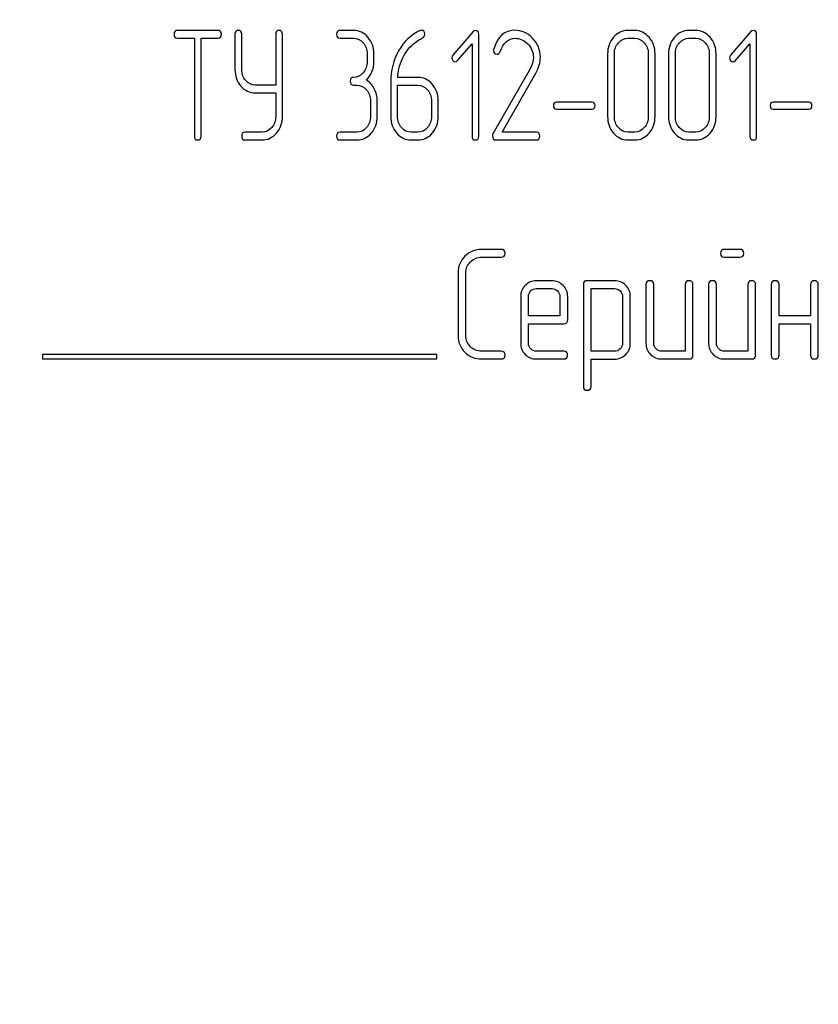
# Model space of a CAD drawing. Units: millimetres. Extents: x 0 to 6269, y -4 to 4433.
# Drawn here: x 3363 to 3400, y 3368 to 3413 of the extents above; entities that cross this region are included whole.
import ezdxf
from ezdxf.enums import TextEntityAlignment as Align

# ---------------------------------------------------------------- set-up
doc = ezdxf.new("R2010")
doc.units = ezdxf.units.MM
doc.header["$LTSCALE"] = 344.776119
doc.layers.get('0').update_dxf_attribs({"linetype": 'CONTINUOUS'})
doc.layers.add('DIMS', color=7, linetype='CONTINUOUS')
doc.dimstyles.new('DIMSTYLE_3', dxfattribs={"dimtxt": 52.238806, "dimasz": 59.701493, "dimexe": 2, "dimexo": 0, "dimgap": 0.875, "dimtad": 1, "dimdsep": 46, "dimtxsty": 'Standard', "dimblk": '_FILLED', "dimblk1": '_FILLED', "dimblk2": '_FILLED', "dimcen": 0.09, "dimclrt": 5, "dimadec": 0, "dimazin": 0, "dimtp": 1.2, "dimtm": 1.2, "dimtfac": 1, "dimtofl": 0, "dimtmove": 0, "dimatfit": 3, "dimldrblk": '_FILLED', "dimfxl": 1, "dimtolj": 1, "dimarcsym": 0})

# ---------------------------------------------------------------- blocks, each defined once
blk = doc.blocks.new('_FILLED')
at = {"color": 0, "linetype": 'ByBlock'}
blk.add_solid([(0, 0), (-1, 0.1875), (-1, -0.1875)], dxfattribs=at)
blk = doc.blocks.new('*D5')
at = {"layer": 'DIMS', "color": 2, "linetype": 'Continuous'}
for p, q in [((3372.203, 3798.564), (2872.32, 3798.564)), ((2902.171, 3798.564), (2902.171, 2912.564)), ((2902.171, 2026.564), (2902.171, 2912.564)), ((3165.203, 2026.564), (2872.32, 2026.564))]:
    blk.add_line(p, q, dxfattribs=at)
at = {"layer": 'DIMS', "color": 2, "linetype": 'Continuous', "xscale": 59.7014925373, "yscale": 59.7014925373, "zscale": 59.7014925373}
for p, rotation in [((2902.171, 3798.564), 90), ((2902.171, 2026.564), 270)]:
    blk.add_blockref('_FILLED', p, dxfattribs=dict(at, rotation=rotation))
at = {"layer": 'DIMS', "color": 5, "linetype": 'Continuous', "width": 0.59082}
blk.add_text('1772', height=52.2388, rotation=90, dxfattribs=at).set_placement((2889.111, 2912.564), align=Align.CENTER)

msp = doc.modelspace()

# ---------------------------------------------------------------- linework, layer by layer
at = {"color": 7, "linetype": 'Continuous'}
for p, q in [((3372.216, 3412.567), (3370.358, 3412.567)), ((3372.986, 3412.388), (3372.986, 3410.78)), ((3373.295, 3410.78), (3373.295, 3412.388)), ((3374.844, 3412.388), (3374.844, 3410.069)), ((3375.153, 3408.636), (3375.153, 3412.388)), ((3378.396, 3412.567), (3377.778, 3412.567)), ((3383.852, 3412.514), (3382.928, 3411.438)), ((3384.115, 3407.742), (3384.115, 3412.388)), ((3391.226, 3412.567), (3390.916, 3412.567)), ((3394.008, 3412.567), (3393.699, 3412.567)), ((3396.527, 3412.514), (3395.603, 3411.438)), ((3396.79, 3407.742), (3396.79, 3412.388)), ((3370.358, 3412.21), (3371.131, 3412.21)), ((3371.131, 3412.21), (3371.131, 3407.742)), ((3371.44, 3407.742), (3371.44, 3412.21)), ((3371.44, 3412.21), (3372.216, 3412.21)), ((3377.778, 3412.21), (3378.396, 3412.21)), ((3383.144, 3411.191), (3383.806, 3411.956)), ((3383.806, 3411.956), (3383.806, 3407.742)), ((3390.916, 3412.21), (3391.226, 3412.21)), ((3393.699, 3412.21), (3394.008, 3412.21)), ((3395.819, 3411.191), (3396.481, 3411.956)), ((3396.481, 3411.956), (3396.481, 3407.742)), ((3379.014, 3411.495), (3379.014, 3411.138)), ((3379.323, 3411.138), (3379.323, 3411.495)), ((3389.989, 3411.495), (3389.989, 3408.636)), ((3390.298, 3408.636), (3390.298, 3411.495)), ((3391.847, 3411.495), (3391.847, 3408.636)), ((3392.156, 3408.636), (3392.156, 3411.495)), ((3392.771, 3411.495), (3392.771, 3408.636)), ((3393.08, 3408.636), (3393.08, 3411.495)), ((3394.629, 3411.495), (3394.629, 3408.636)), ((3394.938, 3408.636), (3394.938, 3411.495)), ((3386.455, 3410.812), (3384.758, 3407.842)), ((3385.179, 3407.921), (3386.715, 3410.612)), ((3374.844, 3410.069), (3373.913, 3410.069)), ((3378.396, 3410.065), (3378.55, 3410.065)), ((3380.096, 3410.226), (3380.096, 3408.636)), ((3380.405, 3408.636), (3380.405, 3410.065)), ((3380.405, 3410.065), (3381.333, 3410.065)), ((3381.333, 3410.423), (3380.411, 3410.423)), ((3373.913, 3409.712), (3374.844, 3409.712)), ((3374.844, 3409.712), (3374.844, 3408.636)), ((3379.169, 3409.351), (3379.169, 3408.636)), ((3379.478, 3408.636), (3379.478, 3409.351)), ((3381.951, 3409.351), (3381.951, 3408.636)), ((3382.26, 3408.636), (3382.26, 3409.351)), ((3389.281, 3409.29), (3387.652, 3409.29)), ((3399.174, 3409.29), (3397.545, 3409.29)), ((3387.652, 3408.975), (3389.281, 3408.975)), ((3397.545, 3408.975), (3399.174, 3408.975)), ((3374.222, 3407.921), (3373.449, 3407.921)), ((3378.55, 3407.921), (3377.778, 3407.921)), ((3381.333, 3407.921), (3381.024, 3407.921)), ((3386.737, 3407.921), (3385.179, 3407.921)), ((3391.226, 3407.921), (3390.916, 3407.921)), ((3394.008, 3407.921), (3393.699, 3407.921)), ((3373.449, 3407.564), (3374.222, 3407.564)), ((3377.778, 3407.564), (3378.55, 3407.564)), ((3381.024, 3407.564), (3381.333, 3407.564)), ((3384.888, 3407.564), (3386.737, 3407.564)), ((3390.916, 3407.564), (3391.226, 3407.564)), ((3393.699, 3407.564), (3394.008, 3407.564)), ((3385.129, 3402.567), (3384.239, 3402.567)), ((3396.026, 3402.567), (3395.318, 3402.567)), ((3384.239, 3402.21), (3385.129, 3402.21)), ((3395.318, 3402.21), (3396.026, 3402.21)), ((3383.163, 3401.495), (3383.163, 3398.636)), ((3383.521, 3398.636), (3383.521, 3401.495)), ((3387.452, 3401.134), (3386.734, 3401.134)), ((3390.315, 3401.138), (3389.06, 3401.138)), ((3386.734, 3400.777), (3387.452, 3400.777)), ((3388.882, 3400.959), (3388.882, 3396.313)), ((3389.239, 3397.917), (3389.239, 3400.78)), ((3389.239, 3400.78), (3390.315, 3400.78)), ((3391.741, 3400.959), (3391.741, 3398.278)), ((3392.098, 3398.278), (3392.098, 3400.959)), ((3393.528, 3400.959), (3393.528, 3397.921)), ((3393.885, 3397.742), (3393.885, 3400.959)), ((3394.6, 3400.959), (3394.6, 3398.278)), ((3394.957, 3398.278), (3394.957, 3400.959)), ((3396.387, 3400.959), (3396.387, 3397.921)), ((3396.744, 3397.742), (3396.744, 3400.959)), ((3397.459, 3400.959), (3397.459, 3397.742)), ((3397.817, 3399.529), (3397.817, 3400.959)), ((3399.246, 3400.959), (3399.246, 3399.529)), ((3399.604, 3397.742), (3399.604, 3400.959)), ((3386.023, 3400.419), (3386.023, 3398.278)), ((3386.38, 3399.529), (3386.38, 3400.419)), ((3387.81, 3400.419), (3387.81, 3399.529)), ((3388.167, 3399.351), (3388.167, 3400.419)), ((3390.669, 3400.426), (3390.669, 3398.278)), ((3391.026, 3398.278), (3391.026, 3400.426)), ((3387.81, 3399.529), (3386.38, 3399.529)), ((3399.246, 3399.529), (3397.817, 3399.529)), ((3386.38, 3398.278), (3386.38, 3399.172)), ((3386.38, 3399.172), (3387.985, 3399.172)), ((3397.817, 3397.742), (3397.817, 3399.172)), ((3397.817, 3399.172), (3399.246, 3399.172)), ((3399.246, 3399.172), (3399.246, 3397.742)), ((3385.129, 3397.921), (3384.239, 3397.921)), ((3387.985, 3397.921), (3386.734, 3397.921)), ((3390.315, 3397.917), (3389.239, 3397.917)), ((3393.528, 3397.921), (3392.456, 3397.921)), ((3396.387, 3397.921), (3395.315, 3397.921)), ((3364.203, 3397.764), (3364.203, 3397.564)), ((3382.203, 3397.764), (3364.203, 3397.764)), ((3364.203, 3397.564), (3382.203, 3397.564)), ((3382.203, 3397.564), (3382.203, 3397.764)), ((3384.239, 3397.564), (3385.129, 3397.564)), ((3386.734, 3397.564), (3387.985, 3397.564)), ((3389.239, 3396.313), (3389.239, 3397.56)), ((3389.239, 3397.56), (3390.315, 3397.56)), ((3392.456, 3397.564), (3393.707, 3397.564)), ((3395.315, 3397.564), (3396.566, 3397.564))]:
    msp.add_line(p, q, dxfattribs=at)
msp.add_arc((3385.004, 3411.656), 0.218, 162.9387, 180.0331, dxfattribs=at)
for points in [[(3370.358, 3412.567), (3370.253, 3412.567), (3370.203, 3412.506), (3370.203, 3412.388)], [(3370.203, 3412.388), (3370.203, 3412.267), (3370.253, 3412.21), (3370.358, 3412.21)], [(3372.37, 3412.388), (3372.37, 3412.506), (3372.318, 3412.567), (3372.216, 3412.567)], [(3372.216, 3412.21), (3372.318, 3412.21), (3372.37, 3412.267), (3372.37, 3412.388)], [(3373.14, 3412.567), (3373.035, 3412.567), (3372.986, 3412.506), (3372.986, 3412.388)], [(3373.295, 3412.388), (3373.295, 3412.506), (3373.242, 3412.567), (3373.14, 3412.567)], [(3374.998, 3412.567), (3374.893, 3412.567), (3374.844, 3412.506), (3374.844, 3412.388)], [(3375.153, 3412.388), (3375.153, 3412.506), (3375.1, 3412.567), (3374.998, 3412.567)], [(3377.778, 3412.567), (3377.672, 3412.567), (3377.623, 3412.506), (3377.623, 3412.388)], [(3377.623, 3412.388), (3377.623, 3412.267), (3377.672, 3412.21), (3377.778, 3412.21)], [(3379.051, 3412.253), (3378.872, 3412.46), (3378.652, 3412.567), (3378.396, 3412.567)], [(3381.431, 3412.554), (3381.017, 3412.367), (3380.693, 3412.063), (3380.454, 3411.639)], [(3381.493, 3412.571), (3381.475, 3412.571), (3381.453, 3412.564), (3381.431, 3412.554)], [(3381.642, 3412.385), (3381.642, 3412.506), (3381.592, 3412.571), (3381.493, 3412.571)], [(3381.542, 3412.223), (3381.608, 3412.26), (3381.642, 3412.313), (3381.642, 3412.385)], [(3383.957, 3412.564), (3383.914, 3412.564), (3383.88, 3412.546), (3383.852, 3412.514)], [(3384.115, 3412.388), (3384.115, 3412.503), (3384.063, 3412.564), (3383.957, 3412.564)], [(3385.757, 3412.571), (3385.287, 3412.571), (3384.968, 3412.285), (3384.796, 3411.72)], [(3386.556, 3412.216), (3386.322, 3412.453), (3386.053, 3412.571), (3385.757, 3412.571)], [(3390.916, 3412.567), (3390.66, 3412.567), (3390.44, 3412.46), (3390.261, 3412.253)], [(3391.883, 3412.252), (3391.702, 3412.46), (3391.482, 3412.567), (3391.226, 3412.567)], [(3393.699, 3412.567), (3393.442, 3412.567), (3393.223, 3412.46), (3393.043, 3412.253)], [(3394.666, 3412.252), (3394.484, 3412.46), (3394.264, 3412.567), (3394.008, 3412.567)], [(3396.633, 3412.564), (3396.589, 3412.564), (3396.555, 3412.546), (3396.527, 3412.514)], [(3396.79, 3412.388), (3396.79, 3412.503), (3396.738, 3412.564), (3396.633, 3412.564)], [(3378.396, 3412.21), (3378.566, 3412.21), (3378.711, 3412.138), (3378.832, 3411.999)], [(3378.832, 3411.999), (3378.952, 3411.86), (3379.014, 3411.692), (3379.014, 3411.495)], [(3379.323, 3411.495), (3379.323, 3411.792), (3379.231, 3412.045), (3379.051, 3412.253)], [(3380.69, 3411.402), (3380.85, 3411.695), (3381.064, 3411.931), (3381.331, 3412.099)], [(3381.331, 3412.099), (3381.422, 3412.156), (3381.493, 3412.196), (3381.542, 3412.223)], [(3385.084, 3411.599), (3385.234, 3412.003), (3385.466, 3412.206), (3385.775, 3412.206)], [(3385.775, 3412.206), (3385.985, 3412.206), (3386.177, 3412.12), (3386.343, 3411.955)], [(3386.343, 3411.955), (3386.517, 3411.781), (3386.604, 3411.574), (3386.604, 3411.331)], [(3386.922, 3411.341), (3386.922, 3411.677), (3386.798, 3411.97), (3386.556, 3412.216)], [(3390.261, 3412.253), (3390.079, 3412.042), (3389.989, 3411.788), (3389.989, 3411.495)], [(3390.298, 3411.495), (3390.298, 3411.688), (3390.357, 3411.856), (3390.48, 3411.999)], [(3390.48, 3411.999), (3390.601, 3412.138), (3390.746, 3412.21), (3390.916, 3412.21)], [(3391.226, 3412.21), (3391.396, 3412.21), (3391.541, 3412.138), (3391.664, 3411.998)], [(3391.664, 3411.998), (3391.785, 3411.86), (3391.847, 3411.692), (3391.847, 3411.495)], [(3392.156, 3411.495), (3392.156, 3411.792), (3392.063, 3412.045), (3391.883, 3412.252)], [(3393.043, 3412.253), (3392.861, 3412.042), (3392.771, 3411.788), (3392.771, 3411.495)], [(3393.08, 3411.495), (3393.08, 3411.688), (3393.139, 3411.856), (3393.263, 3411.999)], [(3393.263, 3411.999), (3393.383, 3412.138), (3393.529, 3412.21), (3393.699, 3412.21)], [(3394.008, 3412.21), (3394.178, 3412.21), (3394.323, 3412.138), (3394.446, 3411.998)], [(3394.446, 3411.998), (3394.567, 3411.86), (3394.629, 3411.692), (3394.629, 3411.495)], [(3394.938, 3411.495), (3394.938, 3411.792), (3394.846, 3412.045), (3394.666, 3412.252)], [(3380.454, 3411.639), (3380.214, 3411.213), (3380.096, 3410.741), (3380.096, 3410.226)], [(3380.411, 3410.423), (3380.436, 3410.78), (3380.529, 3411.109), (3380.69, 3411.402)], [(3382.928, 3411.438), (3382.897, 3411.402), (3382.882, 3411.363), (3382.882, 3411.32)], [(3384.786, 3411.656), (3384.786, 3411.538), (3384.838, 3411.481), (3384.947, 3411.481)], [(3384.947, 3411.481), (3385.009, 3411.481), (3385.055, 3411.52), (3385.084, 3411.599)], [(3395.603, 3411.438), (3395.572, 3411.402), (3395.557, 3411.363), (3395.557, 3411.32)], [(3379.014, 3411.138), (3379.014, 3410.937), (3378.952, 3410.769), (3378.832, 3410.63)], [(3378.98, 3410.301), (3379.209, 3410.516), (3379.323, 3410.795), (3379.323, 3411.138)], [(3382.882, 3411.32), (3382.882, 3411.27), (3382.897, 3411.227), (3382.928, 3411.191)], [(3382.928, 3411.191), (3382.959, 3411.155), (3382.996, 3411.138), (3383.039, 3411.138)], [(3383.039, 3411.138), (3383.076, 3411.138), (3383.113, 3411.155), (3383.144, 3411.191)], [(3386.604, 3411.331), (3386.604, 3411.155), (3386.554, 3410.984), (3386.455, 3410.812)], [(3386.715, 3410.612), (3386.851, 3410.852), (3386.922, 3411.095), (3386.922, 3411.341)], [(3395.557, 3411.32), (3395.557, 3411.27), (3395.572, 3411.227), (3395.603, 3411.191)], [(3395.603, 3411.191), (3395.634, 3411.155), (3395.671, 3411.138), (3395.714, 3411.138)], [(3395.714, 3411.138), (3395.751, 3411.138), (3395.789, 3411.155), (3395.819, 3411.191)], [(3372.986, 3410.78), (3372.986, 3410.484), (3373.075, 3410.23), (3373.255, 3410.023)], [(3373.474, 3410.276), (3373.354, 3410.416), (3373.295, 3410.584), (3373.295, 3410.78)], [(3378.832, 3410.63), (3378.711, 3410.491), (3378.566, 3410.423), (3378.396, 3410.423)], [(3373.913, 3410.069), (3373.74, 3410.069), (3373.595, 3410.137), (3373.474, 3410.276)], [(3378.396, 3410.423), (3378.291, 3410.423), (3378.241, 3410.362), (3378.241, 3410.244)], [(3378.241, 3410.244), (3378.241, 3410.123), (3378.291, 3410.065), (3378.396, 3410.065)], [(3378.55, 3410.065), (3378.72, 3410.065), (3378.866, 3409.994), (3378.986, 3409.855)], [(3379.342, 3409.905), (3379.252, 3410.076), (3379.132, 3410.208), (3378.98, 3410.301)], [(3381.988, 3410.108), (3381.809, 3410.316), (3381.589, 3410.423), (3381.333, 3410.423)], [(3381.333, 3410.065), (3381.503, 3410.065), (3381.648, 3409.994), (3381.769, 3409.855)], [(3382.26, 3409.351), (3382.26, 3409.647), (3382.167, 3409.901), (3381.988, 3410.108)], [(3373.255, 3410.023), (3373.434, 3409.815), (3373.653, 3409.712), (3373.913, 3409.712)], [(3378.986, 3409.855), (3379.107, 3409.715), (3379.169, 3409.547), (3379.169, 3409.351)], [(3379.478, 3409.351), (3379.478, 3409.551), (3379.431, 3409.733), (3379.342, 3409.905)], [(3381.769, 3409.855), (3381.889, 3409.715), (3381.951, 3409.547), (3381.951, 3409.351)], [(3387.652, 3409.29), (3387.559, 3409.29), (3387.516, 3409.236), (3387.516, 3409.133)], [(3387.516, 3409.133), (3387.516, 3409.025), (3387.559, 3408.975), (3387.652, 3408.975)], [(3389.417, 3409.133), (3389.417, 3409.236), (3389.371, 3409.29), (3389.281, 3409.29)], [(3389.281, 3408.975), (3389.371, 3408.975), (3389.417, 3409.025), (3389.417, 3409.133)], [(3397.545, 3409.29), (3397.452, 3409.29), (3397.409, 3409.236), (3397.409, 3409.133)], [(3397.409, 3409.133), (3397.409, 3409.025), (3397.452, 3408.975), (3397.545, 3408.975)], [(3399.31, 3409.133), (3399.31, 3409.236), (3399.263, 3409.29), (3399.174, 3409.29)], [(3399.174, 3408.975), (3399.263, 3408.975), (3399.31, 3409.025), (3399.31, 3409.133)], [(3374.844, 3408.636), (3374.844, 3408.436), (3374.782, 3408.268), (3374.661, 3408.129)], [(3374.88, 3407.875), (3375.06, 3408.082), (3375.153, 3408.336), (3375.153, 3408.636)], [(3379.169, 3408.636), (3379.169, 3408.436), (3379.107, 3408.268), (3378.986, 3408.128)], [(3379.206, 3407.875), (3379.385, 3408.082), (3379.478, 3408.336), (3379.478, 3408.636)], [(3380.096, 3408.636), (3380.096, 3408.339), (3380.186, 3408.085), (3380.367, 3407.876)], [(3380.586, 3408.13), (3380.464, 3408.271), (3380.405, 3408.439), (3380.405, 3408.636)], [(3381.951, 3408.636), (3381.951, 3408.436), (3381.889, 3408.268), (3381.769, 3408.128)], [(3381.988, 3407.875), (3382.167, 3408.082), (3382.26, 3408.336), (3382.26, 3408.636)], [(3389.989, 3408.636), (3389.989, 3408.339), (3390.079, 3408.085), (3390.259, 3407.876)], [(3390.479, 3408.13), (3390.357, 3408.271), (3390.298, 3408.439), (3390.298, 3408.636)], [(3391.847, 3408.636), (3391.847, 3408.436), (3391.785, 3408.268), (3391.664, 3408.129)], [(3391.883, 3407.875), (3392.063, 3408.082), (3392.156, 3408.336), (3392.156, 3408.636)], [(3392.771, 3408.636), (3392.771, 3408.339), (3392.861, 3408.085), (3393.042, 3407.876)], [(3393.261, 3408.13), (3393.139, 3408.271), (3393.08, 3408.439), (3393.08, 3408.636)], [(3394.629, 3408.636), (3394.629, 3408.436), (3394.567, 3408.268), (3394.446, 3408.129)], [(3394.666, 3407.875), (3394.846, 3408.082), (3394.938, 3408.336), (3394.938, 3408.636)], [(3373.449, 3407.921), (3373.344, 3407.921), (3373.295, 3407.86), (3373.295, 3407.742)], [(3374.661, 3408.129), (3374.538, 3407.989), (3374.392, 3407.921), (3374.222, 3407.921)], [(3374.222, 3407.564), (3374.479, 3407.564), (3374.698, 3407.667), (3374.88, 3407.875)], [(3377.778, 3407.921), (3377.672, 3407.921), (3377.623, 3407.86), (3377.623, 3407.742)], [(3378.986, 3408.128), (3378.866, 3407.989), (3378.72, 3407.921), (3378.55, 3407.921)], [(3378.55, 3407.564), (3378.807, 3407.564), (3379.026, 3407.667), (3379.206, 3407.875)], [(3380.367, 3407.876), (3380.547, 3407.667), (3380.767, 3407.564), (3381.024, 3407.564)], [(3381.024, 3407.921), (3380.854, 3407.921), (3380.708, 3407.989), (3380.586, 3408.13)], [(3381.769, 3408.128), (3381.648, 3407.989), (3381.503, 3407.921), (3381.333, 3407.921)], [(3381.333, 3407.564), (3381.589, 3407.564), (3381.809, 3407.667), (3381.988, 3407.875)], [(3384.758, 3407.842), (3384.743, 3407.814), (3384.736, 3407.785), (3384.736, 3407.753)], [(3386.891, 3407.742), (3386.891, 3407.86), (3386.839, 3407.921), (3386.737, 3407.921)], [(3390.259, 3407.876), (3390.44, 3407.667), (3390.66, 3407.564), (3390.916, 3407.564)], [(3390.916, 3407.921), (3390.746, 3407.921), (3390.601, 3407.989), (3390.479, 3408.13)], [(3391.664, 3408.129), (3391.541, 3407.989), (3391.396, 3407.921), (3391.226, 3407.921)], [(3391.226, 3407.564), (3391.482, 3407.564), (3391.702, 3407.667), (3391.883, 3407.875)], [(3393.042, 3407.876), (3393.223, 3407.667), (3393.442, 3407.564), (3393.699, 3407.564)], [(3393.699, 3407.921), (3393.529, 3407.921), (3393.383, 3407.989), (3393.261, 3408.13)], [(3394.446, 3408.129), (3394.323, 3407.989), (3394.178, 3407.921), (3394.008, 3407.921)], [(3394.008, 3407.564), (3394.264, 3407.564), (3394.484, 3407.667), (3394.666, 3407.875)], [(3371.131, 3407.742), (3371.131, 3407.621), (3371.18, 3407.564), (3371.285, 3407.564)], [(3371.285, 3407.564), (3371.387, 3407.564), (3371.44, 3407.621), (3371.44, 3407.742)], [(3373.295, 3407.742), (3373.295, 3407.621), (3373.344, 3407.564), (3373.449, 3407.564)], [(3377.623, 3407.742), (3377.623, 3407.621), (3377.672, 3407.564), (3377.778, 3407.564)], [(3383.806, 3407.742), (3383.806, 3407.621), (3383.855, 3407.564), (3383.961, 3407.564)], [(3383.961, 3407.564), (3384.063, 3407.564), (3384.115, 3407.621), (3384.115, 3407.742)], [(3384.736, 3407.753), (3384.736, 3407.624), (3384.786, 3407.564), (3384.888, 3407.564)], [(3386.737, 3407.564), (3386.839, 3407.564), (3386.891, 3407.621), (3386.891, 3407.742)], [(3396.481, 3407.742), (3396.481, 3407.621), (3396.531, 3407.564), (3396.636, 3407.564)], [(3396.636, 3407.564), (3396.738, 3407.564), (3396.79, 3407.621), (3396.79, 3407.742)], [(3384.239, 3402.567), (3383.939, 3402.567), (3383.685, 3402.46), (3383.477, 3402.254)], [(3385.308, 3402.388), (3385.308, 3402.506), (3385.247, 3402.567), (3385.129, 3402.567)], [(3385.129, 3402.21), (3385.247, 3402.21), (3385.308, 3402.267), (3385.308, 3402.388)], [(3395.318, 3402.567), (3395.197, 3402.567), (3395.14, 3402.506), (3395.14, 3402.388)], [(3395.14, 3402.388), (3395.14, 3402.267), (3395.197, 3402.21), (3395.318, 3402.21)], [(3396.205, 3402.388), (3396.205, 3402.506), (3396.144, 3402.567), (3396.026, 3402.567)], [(3396.026, 3402.21), (3396.144, 3402.21), (3396.205, 3402.267), (3396.205, 3402.388)], [(3383.477, 3402.254), (3383.267, 3402.045), (3383.163, 3401.792), (3383.163, 3401.495)], [(3383.521, 3401.495), (3383.521, 3401.692), (3383.589, 3401.86), (3383.731, 3402)], [(3383.731, 3402), (3383.871, 3402.138), (3384.039, 3402.21), (3384.239, 3402.21)], [(3386.734, 3401.134), (3386.537, 3401.134), (3386.369, 3401.063), (3386.231, 3400.922)], [(3387.956, 3400.923), (3387.817, 3401.063), (3387.649, 3401.134), (3387.452, 3401.134)], [(3389.06, 3401.138), (3388.939, 3401.138), (3388.882, 3401.077), (3388.882, 3400.959)], [(3390.815, 3400.927), (3390.676, 3401.066), (3390.508, 3401.138), (3390.315, 3401.138)], [(3391.92, 3401.138), (3391.798, 3401.138), (3391.741, 3401.077), (3391.741, 3400.959)], [(3392.098, 3400.959), (3392.098, 3401.077), (3392.038, 3401.138), (3391.92, 3401.138)], [(3393.707, 3401.138), (3393.585, 3401.138), (3393.528, 3401.077), (3393.528, 3400.959)], [(3393.885, 3400.959), (3393.885, 3401.077), (3393.825, 3401.138), (3393.707, 3401.138)], [(3394.779, 3401.138), (3394.657, 3401.138), (3394.6, 3401.077), (3394.6, 3400.959)], [(3394.957, 3400.959), (3394.957, 3401.077), (3394.897, 3401.138), (3394.779, 3401.138)], [(3396.566, 3401.138), (3396.444, 3401.138), (3396.387, 3401.077), (3396.387, 3400.959)], [(3396.744, 3400.959), (3396.744, 3401.077), (3396.684, 3401.138), (3396.566, 3401.138)], [(3397.638, 3401.138), (3397.516, 3401.138), (3397.459, 3401.077), (3397.459, 3400.959)], [(3397.817, 3400.959), (3397.817, 3401.077), (3397.756, 3401.138), (3397.638, 3401.138)], [(3399.425, 3401.138), (3399.303, 3401.138), (3399.246, 3401.077), (3399.246, 3400.959)], [(3399.604, 3400.959), (3399.604, 3401.077), (3399.543, 3401.138), (3399.425, 3401.138)], [(3386.231, 3400.922), (3386.09, 3400.78), (3386.023, 3400.612), (3386.023, 3400.419)], [(3386.38, 3400.419), (3386.38, 3400.516), (3386.412, 3400.598), (3386.483, 3400.67)], [(3386.483, 3400.67), (3386.551, 3400.741), (3386.634, 3400.777), (3386.734, 3400.777)], [(3387.452, 3400.777), (3387.549, 3400.777), (3387.631, 3400.741), (3387.702, 3400.669)], [(3387.702, 3400.669), (3387.774, 3400.598), (3387.81, 3400.516), (3387.81, 3400.419)], [(3388.167, 3400.419), (3388.167, 3400.616), (3388.095, 3400.784), (3387.956, 3400.923)], [(3390.315, 3400.78), (3390.408, 3400.78), (3390.49, 3400.744), (3390.561, 3400.673)], [(3390.561, 3400.673), (3390.633, 3400.602), (3390.669, 3400.519), (3390.669, 3400.426)], [(3391.026, 3400.426), (3391.026, 3400.619), (3390.955, 3400.787), (3390.815, 3400.927)], [(3387.985, 3399.172), (3388.106, 3399.172), (3388.167, 3399.229), (3388.167, 3399.351)], [(3383.163, 3398.636), (3383.163, 3398.336), (3383.267, 3398.082), (3383.477, 3397.874)], [(3383.731, 3398.127), (3383.589, 3398.268), (3383.521, 3398.436), (3383.521, 3398.636)], [(3384.239, 3397.921), (3384.039, 3397.921), (3383.871, 3397.989), (3383.731, 3398.127)], [(3385.308, 3397.742), (3385.308, 3397.86), (3385.247, 3397.921), (3385.129, 3397.921)], [(3386.023, 3398.278), (3386.023, 3398.078), (3386.09, 3397.91), (3386.229, 3397.77)], [(3386.483, 3398.024), (3386.412, 3398.096), (3386.38, 3398.178), (3386.38, 3398.278)], [(3386.734, 3397.921), (3386.634, 3397.921), (3386.551, 3397.953), (3386.483, 3398.024)], [(3388.163, 3397.742), (3388.163, 3397.86), (3388.103, 3397.921), (3387.985, 3397.921)], [(3390.564, 3398.026), (3390.494, 3397.953), (3390.411, 3397.917), (3390.315, 3397.917)], [(3390.669, 3398.278), (3390.669, 3398.178), (3390.633, 3398.096), (3390.564, 3398.026)], [(3390.815, 3397.771), (3390.955, 3397.914), (3391.026, 3398.082), (3391.026, 3398.278)], [(3391.741, 3398.278), (3391.741, 3398.078), (3391.809, 3397.91), (3391.948, 3397.771)], [(3392.202, 3398.025), (3392.13, 3398.096), (3392.098, 3398.178), (3392.098, 3398.278)], [(3392.456, 3397.921), (3392.356, 3397.921), (3392.273, 3397.953), (3392.202, 3398.025)], [(3394.6, 3398.278), (3394.6, 3398.078), (3394.668, 3397.91), (3394.807, 3397.771)], [(3395.061, 3398.025), (3394.99, 3398.096), (3394.957, 3398.178), (3394.957, 3398.278)], [(3395.315, 3397.921), (3395.215, 3397.921), (3395.133, 3397.953), (3395.061, 3398.025)], [(3383.477, 3397.874), (3383.685, 3397.667), (3383.939, 3397.564), (3384.239, 3397.564)], [(3385.129, 3397.564), (3385.247, 3397.564), (3385.308, 3397.621), (3385.308, 3397.742)], [(3386.229, 3397.77), (3386.366, 3397.632), (3386.534, 3397.564), (3386.734, 3397.564)], [(3387.985, 3397.564), (3388.103, 3397.564), (3388.163, 3397.621), (3388.163, 3397.742)], [(3390.315, 3397.56), (3390.508, 3397.56), (3390.676, 3397.628), (3390.815, 3397.771)], [(3391.948, 3397.771), (3392.088, 3397.632), (3392.256, 3397.564), (3392.456, 3397.564)], [(3393.707, 3397.564), (3393.825, 3397.564), (3393.885, 3397.621), (3393.885, 3397.742)], [(3394.807, 3397.771), (3394.947, 3397.632), (3395.115, 3397.564), (3395.315, 3397.564)], [(3396.566, 3397.564), (3396.684, 3397.564), (3396.744, 3397.621), (3396.744, 3397.742)], [(3397.459, 3397.742), (3397.459, 3397.621), (3397.516, 3397.564), (3397.638, 3397.564)], [(3397.638, 3397.564), (3397.756, 3397.564), (3397.817, 3397.621), (3397.817, 3397.742)], [(3399.246, 3397.742), (3399.246, 3397.621), (3399.303, 3397.564), (3399.425, 3397.564)], [(3399.425, 3397.564), (3399.543, 3397.564), (3399.604, 3397.621), (3399.604, 3397.742)], [(3388.882, 3396.313), (3388.882, 3396.195), (3388.939, 3396.134), (3389.06, 3396.134)], [(3389.06, 3396.134), (3389.178, 3396.134), (3389.239, 3396.195), (3389.239, 3396.313)]]:
    msp.add_open_spline(points, degree=3, dxfattribs=at)

# ---------------------------------------------------------------- dimensions: what is measured, and where the dimension line sits
at = {"layer": 'DIMS', "color": 2, "linetype": 'Continuous'}
dim = msp.add_linear_dim(base=(2902.171, 3798.564), p1=(3165.203, 2026.564), p2=(3372.203, 3798.564), angle=90, dimstyle='DIMSTYLE_3', dxfattribs=at)
dim.commit()
dim.dimension.update_dxf_attribs({"geometry": '*D5', "text_midpoint": (2902.171, 2912.564), "dimtype": 160})

doc.saveas('drawing.dxf')
